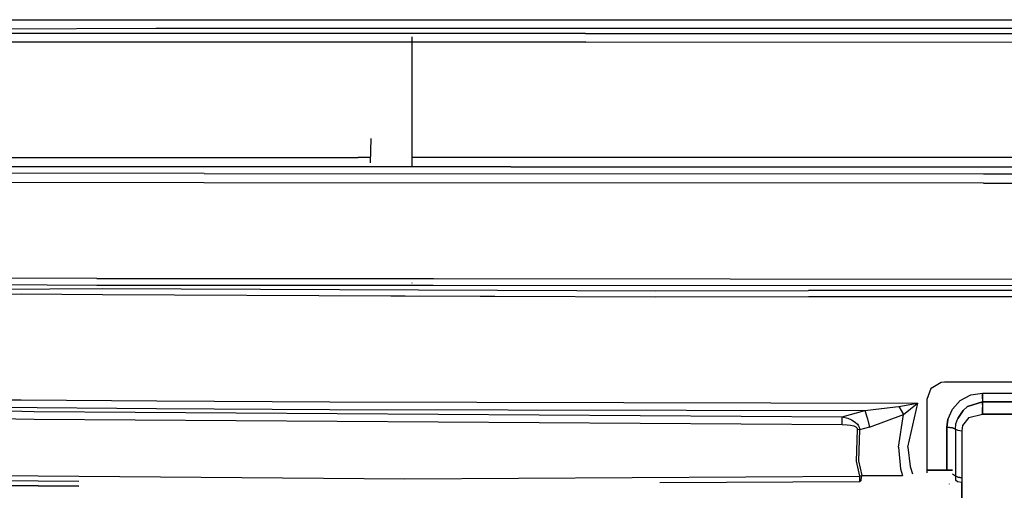
# Model space of a CAD drawing. Units: millimetres. Extents: x 977 to 10228, y -2171 to 2178.
# Drawn here: x 3002 to 3567, y -899 to -629 of the extents above; entities that cross this region are included whole.
import ezdxf

# ---------------------------------------------------------------- set-up
doc = ezdxf.new("R2010")
doc.units = ezdxf.units.MM
doc.layers.add('10', color=7, linetype='CONTINUOUS', true_color=0xffffff)

msp = doc.modelspace()

# ---------------------------------------------------------------- linework, layer by layer
at = {"layer": '10', "color": 18, "linetype": 'CONTINUOUS'}
for p, q in [((2923.778748, -629.116943), (3079.955994, -629.13208)), ((2923.778748, -629.116943), (3079.955994, -629.13208)), ((3079.955994, -629.13208), (3101.675476, -629.126465)), ((3079.955994, -629.13208), (3101.675476, -629.126465)), ((3101.675476, -629.126465), (3149.843201, -629.114258)), ((3101.675476, -629.126465), (3149.843201, -629.114258)), ((3149.843201, -629.114258), (3698.569763, -628.973389)), ((3149.843201, -629.114258), (3698.569763, -628.973389)), ((3080.059509, -634.105225), (2826.09613, -634.649414)), ((3080.059509, -634.105225), (2826.09613, -634.649414)), ((3148.971619, -636.837646), (2888.815369, -636.835449)), ((3148.971619, -636.837646), (2888.815369, -636.835449)), ((3149.281921, -634.087891), (3080.059509, -634.105225)), ((3149.281921, -634.087891), (3080.059509, -634.105225)), ((3239.142761, -636.838379), (3148.971619, -636.837646)), ((3239.142761, -636.838379), (3148.971619, -636.837646)), ((3698.565857, -633.949219), (3149.281921, -634.087891)), ((3698.565857, -633.949219), (3149.281921, -634.087891)), ((3326.715759, -636.824463), (3239.142761, -636.838379)), ((3326.715759, -636.824463), (3239.142761, -636.838379)), ((3326.715759, -636.824463), (3677.095886, -636.80249)), ((3326.715759, -636.824463), (3677.095886, -636.80249)), ((3148.41449, -641.77124), (2888.953796, -641.770264)), ((3148.41449, -641.77124), (2888.953796, -641.770264)), ((3239.203552, -641.771484), (3148.41449, -641.77124)), ((3239.203552, -641.771484), (3148.41449, -641.77124)), ((3227.000183, -638.862793), (3227.000183, -713.372559)), ((3326.771179, -641.756348), (3239.203552, -641.771484)), ((3326.771179, -641.756348), (3239.203552, -641.771484)), ((3326.771179, -641.756348), (3677.098083, -641.732422)), ((3326.771179, -641.756348), (3677.098083, -641.732422)), ((3203.389832, -697.080566), (3203.182068, -711.028564)), ((3203.389832, -697.080566), (3203.182068, -711.028564)), ((2734.383728, -708.022461), (3058.896667, -708.061279)), ((2734.383728, -708.022461), (3058.896667, -708.061279)), ((3058.896667, -708.061279), (3196.291931, -708.042236)), ((3058.896667, -708.061279), (3196.291931, -708.042236)), ((3203.226746, -708.040283), (3196.291931, -708.042236)), ((3203.226746, -708.040283), (3196.291931, -708.042236)), ((3283.842712, -708.015869), (3227.000183, -708.033447)), ((3283.842712, -708.015869), (3227.000183, -708.033447)), ((3634.156921, -708.032959), (3283.842712, -708.015869)), ((3634.156921, -708.032959), (3283.842712, -708.015869)), ((3028.600281, -713.392334), (2818.94989, -713.367432)), ((3028.600281, -713.392334), (2818.94989, -713.367432)), ((3107.729431, -717.136719), (2892.210388, -716.775879)), ((3107.729431, -717.136719), (2892.210388, -716.775879)), ((3058.824402, -713.39624), (3028.600525, -713.392334)), ((3058.824402, -713.39624), (3028.600525, -713.392334)), ((3196.238464, -713.381104), (3058.824402, -713.39624)), ((3196.238464, -713.381104), (3058.824402, -713.39624)), ((3107.729431, -717.136719), (3555.100525, -717.349365)), ((3107.729431, -717.136719), (3555.100525, -717.349365)), ((3283.804382, -713.356689), (3196.238464, -713.381104)), ((3283.804382, -713.356689), (3196.238464, -713.381104)), ((3283.804382, -713.356689), (3634.154724, -713.375244)), ((3283.804382, -713.356689), (3634.154724, -713.375244)), ((3555.100525, -717.349365), (4316.395203, -717.470459)), ((3555.100525, -717.349365), (4316.395203, -717.470459)), ((3107.654968, -722.569336), (2892.049988, -722.248779)), ((3107.654968, -722.569336), (2892.049988, -722.248779)), ((3555.099792, -722.775879), (3107.654968, -722.569336)), ((3555.099792, -722.775879), (3107.654968, -722.569336)), ((3555.099792, -722.775879), (4316.395691, -722.916504)), ((3555.099792, -722.775879), (4316.395691, -722.916504)), ((3046.182312, -777.312744), (2847.182556, -776.523438)), ((3046.182312, -777.312744), (2847.182556, -776.523438)), ((3046.182312, -777.312744), (3239.374939, -777.438721)), ((3046.182312, -777.312744), (3239.374939, -777.438721)), ((3239.374939, -777.438721), (3664.674011, -777.71582)), ((3239.374939, -777.438721), (3664.674011, -777.71582)), ((2804.202576, -784.742188), (3049.364929, -783.027588)), ((2804.202576, -784.742188), (3049.364929, -783.027588)), ((2847.557068, -780.18042), (3046.223572, -781.094482)), ((2847.557068, -780.18042), (3046.223572, -781.094482)), ((3046.223572, -781.094482), (3239.309021, -781.226074)), ((3046.223572, -781.094482), (3239.309021, -781.226074)), ((3049.364929, -783.027588), (3367.043884, -784.377197)), ((3049.364929, -783.027588), (3367.043884, -784.377197)), ((3227.112488, -780.079834), (3227.077087, -779.97168)), ((3227.112488, -780.079834), (3227.077087, -779.97168)), ((3239.309021, -781.226074), (3664.673767, -781.516846)), ((3239.309021, -781.226074), (3664.673767, -781.516846)), ((3367.043884, -784.377197), (3454.598572, -784.23999)), ((3367.043884, -784.377197), (3454.598572, -784.23999)), ((3542.210632, -784.145752), (3454.598572, -784.23999)), ((3542.210632, -784.145752), (3454.598572, -784.23999)), ((3629.808533, -784.139893), (3542.210632, -784.145752)), ((3629.808533, -784.139893), (3542.210632, -784.145752)), ((3002.720642, -786.290527), (2808.248962, -789.063721)), ((3002.720642, -786.290527), (2808.248962, -789.063721)), ((3049.409851, -786.717285), (3002.720642, -786.290527)), ((3049.409851, -786.717285), (3002.720642, -786.290527)), ((3215.013611, -787.407715), (3049.409851, -786.717285)), ((3223.098328, -787.441406), (3215.013611, -787.407715)), ((3223.098328, -787.441406), (3215.013611, -787.407715)), ((3266.247253, -787.621094), (3223.098328, -787.441406)), ((3266.247253, -787.621094), (3223.098328, -787.441406)), ((3274.579285, -787.656006), (3266.247253, -787.621094)), ((3274.579285, -787.656006), (3266.247253, -787.621094)), ((3367.056335, -788.04126), (3274.579285, -787.656006)), ((3367.056335, -788.04126), (3274.579285, -787.656006)), ((3454.601013, -787.901855), (3367.056335, -788.04126)), ((3454.601013, -787.901855), (3367.056335, -788.04126)), ((3542.212585, -787.807129), (3454.601013, -787.901855)), ((3542.212585, -787.807129), (3454.601013, -787.901855)), ((3629.810242, -787.80127), (3542.212585, -787.807129)), ((3629.810242, -787.80127), (3542.212585, -787.807129)), ((3522.679626, -846.548096), (3524.981384, -840.165527)), ((3524.861023, -840.499268), (3525.198425, -840.036133)), ((3524.981384, -840.165527), (3530.744812, -836.737061)), ((3530.743591, -836.738037), (3530.745544, -836.737061)), ((3530.744812, -836.737061), (3532.679382, -836.54834)), ((3532.679382, -836.54834), (3622.278992, -836.54834)), ((2842.997253, -847.115967), (3002.780457, -846.879883)), ((2842.997253, -847.115967), (3002.780457, -846.879883)), ((3002.780457, -846.879883), (3080.593445, -847.507812)), ((3002.780457, -846.879883), (3080.593445, -847.507812)), ((3080.593445, -847.507812), (3179.972351, -848.105713)), ((3080.593445, -847.507812), (3179.972351, -848.105713)), ((3522.679626, -888.747803), (3522.679626, -846.548096)), ((3537.21405, -852.228027), (3541.729187, -847.360107)), ((3537.21405, -852.228027), (3541.729187, -847.360107)), ((3541.729187, -847.360107), (3547.769226, -844.154053)), ((3541.729187, -847.360107), (3547.769226, -844.154053)), ((3547.769226, -844.154053), (3554.572693, -843.056641)), ((3547.769226, -844.154053), (3554.572693, -843.056641)), ((3554.571472, -846.39502), (3554.569519, -848.124023)), ((3554.571472, -846.39502), (3554.569519, -848.124023)), ((3554.572693, -843.056641), (3554.571472, -846.39502)), ((3554.571472, -846.39502), (3554.572693, -843.056641)), ((3554.572693, -843.056641), (3584.354675, -843.062744)), ((3554.572693, -843.056641), (3584.354675, -843.062744)), ((2881.583679, -850.374268), (3010.287781, -853.553223)), ((2881.583679, -850.374268), (3080.549255, -851.86499)), ((2881.583679, -850.374268), (3080.549255, -851.86499)), ((2881.583679, -850.374268), (3010.287781, -853.553223)), ((3080.549255, -851.86499), (3179.938171, -852.452148)), ((3080.549255, -851.86499), (3179.938171, -852.452148)), ((3179.938171, -852.452148), (3486.993591, -853.125244)), ((3179.938171, -852.452148), (3486.993591, -853.125244)), ((3179.972351, -848.105713), (3517.309021, -848.799561)), ((3474.023865, -856.583252), (3486.993591, -853.125244)), ((3474.023865, -856.583252), (3486.993591, -853.125244)), ((3486.993591, -853.125244), (3504.657898, -850.939697)), ((3486.993591, -853.125244), (3504.657898, -850.939697)), ((3486.993591, -853.125244), (3488.426697, -857.788086)), ((3486.993591, -853.125244), (3488.426697, -857.788086)), ((3504.66571, -850.938965), (3506.489197, -850.713379)), ((3504.66571, -850.938965), (3506.489197, -850.713379)), ((3506.489197, -850.713379), (3511.830261, -849.735596)), ((3506.489197, -850.713379), (3511.830261, -849.735596)), ((3506.489197, -850.713379), (3507.834167, -853.0896)), ((3506.489197, -850.713379), (3507.834167, -853.0896)), ((3507.834167, -853.0896), (3509.109558, -855.387451)), ((3507.834167, -853.0896), (3509.109558, -855.387451)), ((3509.109558, -855.387451), (3513.115173, -852.102783)), ((3509.109558, -855.387451), (3513.115173, -852.102783)), ((3511.672546, -874.014648), (3517.309021, -848.799561)), ((3511.672546, -874.014648), (3517.309021, -848.799561)), ((3511.830261, -849.735596), (3516.965271, -848.856445)), ((3511.830261, -849.735596), (3516.965271, -848.856445)), ((3513.115173, -852.102783), (3517.043152, -849.004639)), ((3513.115173, -852.102783), (3517.043152, -849.004639)), ((3516.965271, -848.856445), (3517.273132, -848.80542)), ((3516.965271, -848.856445), (3517.273132, -848.80542)), ((3517.043152, -849.004639), (3517.281189, -848.820801)), ((3517.043152, -849.004639), (3517.281189, -848.820801)), ((3517.273132, -848.80542), (3517.309021, -848.799561)), ((3517.273132, -848.80542), (3517.309021, -848.799561)), ((3517.281189, -848.820801), (3517.309021, -848.799561)), ((3517.281189, -848.820801), (3517.309021, -848.799561)), ((3534.618835, -858.216064), (3537.21405, -852.228027)), ((3534.618835, -858.216064), (3537.21405, -852.228027)), ((3540.268494, -857.688232), (3543.34198, -853.038086)), ((3543.34198, -853.038086), (3540.268494, -857.688232)), ((3545.898376, -850.841309), (3543.34198, -853.038086)), ((3545.898376, -850.841309), (3543.34198, -853.038086)), ((3545.898376, -850.841309), (3554.569519, -848.124023)), ((3554.569519, -848.124023), (3545.898376, -850.841309)), ((3554.570007, -849.525391), (3554.569519, -848.124023)), ((3554.569519, -848.124023), (3554.570007, -849.525391)), ((3554.569519, -848.124023), (3584.389832, -848.125977)), ((3584.389832, -848.125977), (3554.569519, -848.124023)), ((3554.570007, -849.525391), (3554.570496, -851.315674)), ((3554.570007, -849.525391), (3554.570496, -851.315674)), ((3554.570496, -851.315674), (3554.571228, -855.188721)), ((3554.571228, -855.188721), (3554.570496, -851.315674)), ((2881.242126, -855.089844), (3010.217468, -858.104004)), ((2881.242126, -855.089844), (3010.217468, -858.104004)), ((3010.217468, -858.104004), (3473.995056, -861.102783)), ((3010.217468, -858.104004), (3473.995056, -861.102783)), ((3010.287781, -853.553223), (3474.023865, -856.583252)), ((3010.287781, -853.553223), (3474.023865, -856.583252)), ((3473.995056, -861.102783), (3474.008728, -858.795166)), ((3473.995056, -861.102783), (3474.008728, -858.795166)), ((3474.008728, -858.795166), (3474.023865, -856.583252)), ((3474.008728, -858.795166), (3474.023865, -856.583252)), ((3474.023865, -856.583252), (3477.188171, -857.514648)), ((3474.023865, -856.583252), (3477.188171, -857.514648)), ((3477.188171, -857.514648), (3479.351257, -858.445068)), ((3477.188171, -857.514648), (3479.351257, -858.445068)), ((3479.351257, -858.445068), (3481.383728, -859.714844)), ((3479.351257, -858.445068), (3481.383728, -859.714844)), ((3488.426697, -857.788086), (3489.605408, -862.635986)), ((3488.426697, -857.788086), (3489.605408, -862.635986)), ((3489.605408, -862.635986), (3509.109558, -855.387451)), ((3489.605408, -862.635986), (3509.109558, -855.387451)), ((3506.206726, -874.153076), (3509.109558, -855.387451)), ((3506.206726, -874.153076), (3509.109558, -855.387451)), ((3534.088318, -862.651855), (3534.618835, -858.216064)), ((3534.618835, -858.216064), (3534.088318, -862.651855)), ((3539.297302, -860.691406), (3540.268494, -857.688232)), ((3539.297302, -860.691406), (3540.268494, -857.688232)), ((3546.569763, -856.994385), (3543.067566, -861.674316)), ((3546.569763, -856.994385), (3543.067566, -861.674316)), ((3546.569763, -856.994385), (3554.571228, -855.188721)), ((3546.569763, -856.994385), (3554.571228, -855.188721)), ((3584.389832, -855.184814), (3554.571228, -855.188721)), ((3554.571228, -855.188721), (3584.389832, -855.184814)), ((3473.995056, -861.102783), (3476.892273, -861.220459)), ((3473.995056, -861.102783), (3476.892273, -861.220459)), ((3476.892273, -861.220459), (3478.842712, -861.458984)), ((3476.892273, -861.220459), (3478.842712, -861.458984)), ((3478.842712, -861.458984), (3480.636414, -861.894531)), ((3478.842712, -861.458984), (3480.636414, -861.894531)), ((3480.636414, -861.894531), (3481.74115, -862.405273)), ((3480.636414, -861.894531), (3481.74115, -862.405273)), ((3481.383728, -859.714844), (3482.684509, -860.959961)), ((3481.383728, -859.714844), (3482.684509, -860.959961)), ((3481.74115, -862.405273), (3482.223328, -862.800781)), ((3481.74115, -862.405273), (3482.223328, -862.800781)), ((3482.585144, -863.969971), (3481.918884, -882.087158)), ((3482.585144, -863.969971), (3481.918884, -882.087158)), ((3482.223328, -862.800781), (3482.500671, -863.213379)), ((3482.223328, -862.800781), (3482.500671, -863.213379)), ((3482.500671, -863.213379), (3482.608582, -863.699463)), ((3482.500671, -863.213379), (3482.608582, -863.699463)), ((3482.608582, -863.699463), (3482.585144, -863.969971)), ((3482.608582, -863.699463), (3482.585144, -863.969971)), ((3483.914246, -864.153564), (3482.585144, -863.969971)), ((3483.914246, -864.153564), (3482.585144, -863.969971)), ((3482.684509, -860.959961), (3483.286804, -861.83252)), ((3482.684509, -860.959961), (3483.286804, -861.83252)), ((3483.914246, -864.153564), (3483.248474, -881.884033)), ((3483.914246, -864.153564), (3483.248474, -881.884033)), ((3483.286804, -861.83252), (3483.670837, -862.688232)), ((3483.286804, -861.83252), (3483.670837, -862.688232)), ((3483.670837, -862.688232), (3483.885193, -863.643311)), ((3483.670837, -862.688232), (3483.885193, -863.643311)), ((3483.885193, -863.643311), (3483.914246, -864.153564)), ((3483.885193, -863.643311), (3483.914246, -864.153564)), ((3489.605408, -862.635986), (3483.914246, -864.153564)), ((3489.605408, -862.635986), (3483.914246, -864.153564)), ((3534.086365, -875.936279), (3534.088318, -862.651855)), ((3534.088318, -862.651855), (3534.086365, -875.936279)), ((3537.242371, -862.977295), (3534.088318, -862.651855)), ((3534.088318, -862.651855), (3537.242371, -862.977295)), ((3537.242371, -862.977295), (3538.968689, -863.791016)), ((3538.968689, -863.791016), (3537.242371, -862.977295)), ((3538.968689, -863.791016), (3538.967957, -880.534424)), ((3538.968689, -863.791016), (3538.967957, -880.534424)), ((3538.968689, -863.791016), (3539.297302, -860.691406)), ((3538.968689, -863.791016), (3539.297302, -860.691406)), ((3538.968689, -863.791016), (3540.297546, -864.410645)), ((3538.968689, -863.791016), (3540.297546, -864.410645)), ((3540.297546, -864.410645), (3542.68158, -864.652832)), ((3540.297546, -864.410645), (3542.68158, -864.652832)), ((3543.067566, -861.674316), (3542.68158, -864.652832)), ((3543.067566, -861.674316), (3542.68158, -864.652832)), ((3542.68158, -864.652832), (3542.682068, -881.582031)), ((3542.68158, -864.652832), (3542.682068, -881.582031)), ((3506.206726, -874.153076), (3507.514343, -886.546387)), ((3506.206726, -874.153076), (3507.514343, -886.546387)), ((3511.672546, -874.014648), (3512.981384, -885.213623)), ((3511.672546, -874.014648), (3512.981384, -885.213623)), ((3534.084412, -886.685303), (3534.086365, -875.936279)), ((3534.086365, -875.936279), (3534.084412, -886.685303)), ((3538.967957, -880.534424), (3538.96698, -890.454346)), ((3538.967957, -880.534424), (3538.96698, -890.454346)), ((3481.918884, -882.087158), (3483.850769, -890.741943)), ((3481.918884, -882.087158), (3483.850769, -890.741943)), ((3483.248474, -881.884033), (3485.203308, -890.372559)), ((3483.248474, -881.884033), (3485.203308, -890.372559)), ((3507.514343, -886.546387), (3508.536316, -890.250488)), ((3507.514343, -886.546387), (3508.536316, -890.250488)), ((3512.981384, -885.213623), (3514.414978, -889.361816)), ((3512.981384, -885.213623), (3514.414978, -889.361816)), ((3522.679626, -887.347656), (3537.285828, -887.159912)), ((3537.285828, -887.159912), (3522.679626, -887.347656)), ((3542.682068, -881.582031), (3542.682068, -891.639648)), ((3542.682068, -881.582031), (3542.682068, -891.639648)), ((2962.356384, -890.045166), (3222.985291, -892.169434)), ((2962.356384, -890.045166), (3222.985291, -892.169434)), ((3222.985291, -892.169434), (3483.850769, -890.741943)), ((3222.985291, -892.169434), (3483.850769, -890.741943)), ((3483.850769, -890.741943), (3485.203308, -890.372559)), ((3483.850769, -890.741943), (3485.203308, -890.372559)), ((3483.850769, -890.741943), (3483.885193, -892.945801)), ((3483.850769, -890.741943), (3483.885193, -892.945801)), ((3484.81073, -892.828613), (3485.203308, -890.372559)), ((3484.81073, -892.828613), (3485.203308, -890.372559)), ((3485.203308, -890.372559), (3508.536316, -890.250488)), ((3485.203308, -890.372559), (3508.536316, -890.250488)), ((3537.295105, -889.355225), (3538.96698, -890.454346)), ((3537.295105, -889.355225), (3538.96698, -890.454346)), ((3538.96698, -890.454346), (3538.94574, -892.970215)), ((3538.96698, -890.454346), (3538.94574, -892.970215)), ((3540.294617, -891.306396), (3538.96698, -890.454346)), ((3540.294617, -891.306396), (3538.96698, -890.454346)), ((3542.682068, -891.639648), (3540.294617, -891.306396)), ((3540.294617, -891.306396), (3542.682068, -891.639648)), ((3542.682068, -891.639648), (3542.688171, -894.252197)), ((3542.682068, -891.639648), (3542.688171, -894.252197)), ((3035.950378, -896.433105), (2952.895203, -895.746338)), ((2952.895203, -895.746338), (3035.950378, -896.433105)), ((2962.496521, -892.936768), (3035.954529, -893.557617)), ((2962.496521, -892.936768), (3035.954529, -893.557617)), ((3369.235535, -894.382812), (3483.913757, -893.788818)), ((3483.885193, -892.945801), (3483.913757, -893.788818)), ((3483.885193, -892.945801), (3483.913757, -893.788818)), ((3483.913757, -893.788818), (3484.159607, -893.786865)), ((3484.81073, -892.828613), (3484.159607, -893.786865)), ((3484.81073, -892.828613), (3484.159607, -893.786865)), ((3535.382507, -895.016113), (3535.382019, -895.195312)), ((3535.382507, -895.016113), (3535.382019, -895.195312)), ((3540.245789, -893.88916), (3538.94574, -892.970215)), ((3540.245789, -893.88916), (3538.94574, -892.970215)), ((3542.688171, -894.252197), (3540.245789, -893.88916)), ((3542.688171, -894.252197), (3540.245789, -893.88916)), ((3542.688171, -894.252197), (3542.68866, -906.562744)), ((3542.68866, -906.562744), (3542.688171, -894.252197))]:
    msp.add_line(p, q, dxfattribs=at)

doc.saveas('drawing.dxf')
